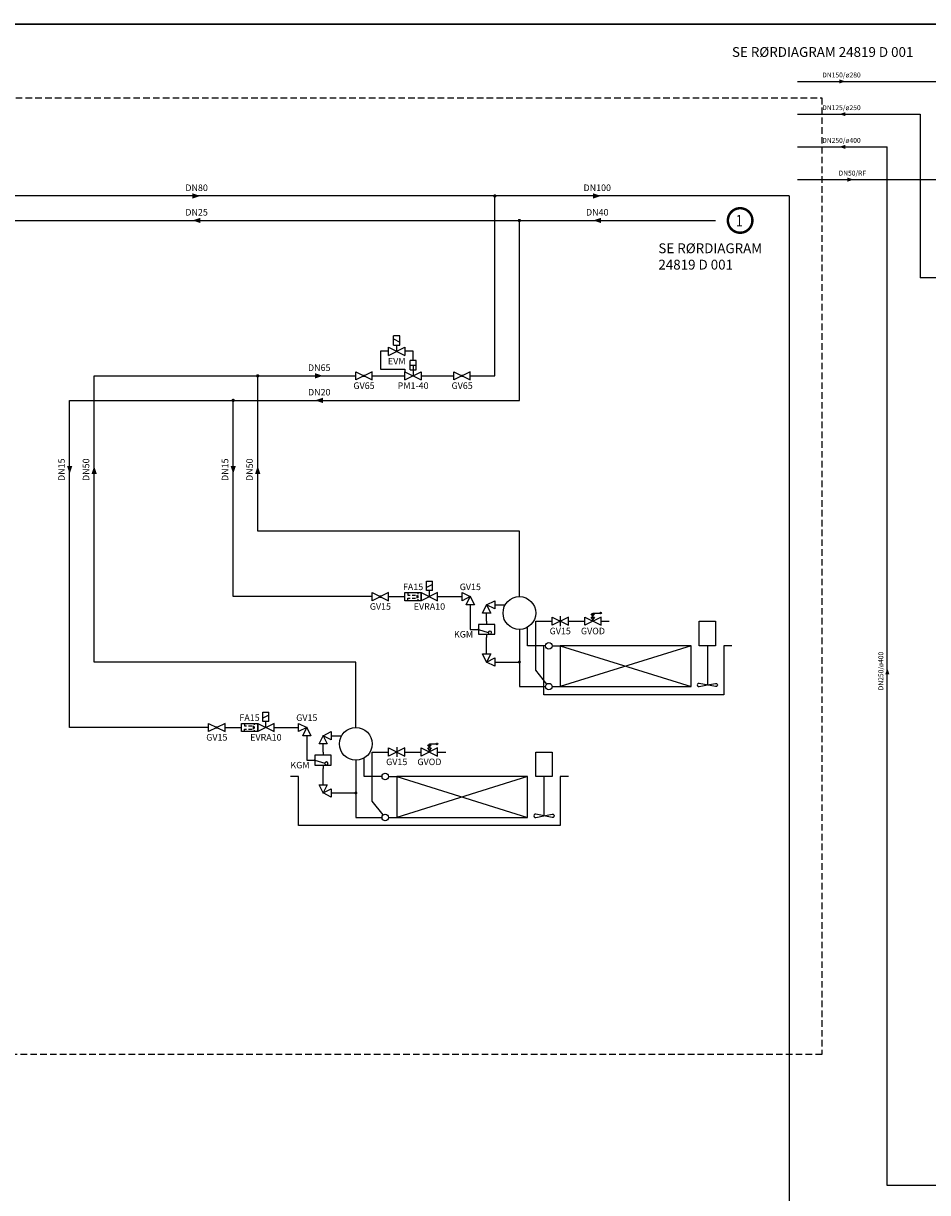
# Model space of a CAD drawing. Extents: x 117 to 1705, y 0 to 703.
# Drawn here: x 406 to 682, y 335 to 693 of the extents above; entities that cross this region are included whole.
import ezdxf
from ezdxf.enums import TextEntityAlignment as Align

# ---------------------------------------------------------------- set-up
doc = ezdxf.new("R2010")
doc.units = 0
doc.header["$LTSCALE"] = 8
doc.linetypes.add('HIDDEN', pattern=[0.375, 0.25, -0.125])
for name, color, linetype in [('25', 4, 'CONTINUOUS'), ('25H', 4, 'HIDDEN'), ('35', 3, 'CONTINUOUS'), ('50', 2, 'CONTINUOUS'), ('70', 1, 'CONTINUOUS'), ('PITXT', 7, 'CONTINUOUS'), ('TXTC', 7, 'CONTINUOUS'), ('TXTC35', 3, 'CONTINUOUS')]:
    doc.layers.add(name, color=color, linetype=linetype)
doc.layers.add('RAMME', color=7, linetype='CONTINUOUS', lineweight=50)
doc.styles.add('S4', font='SIMPLEX', dxfattribs={"width": 0.8})

# ---------------------------------------------------------------- blocks, each defined once
blk = doc.blocks.new('VMAGN')
at = {"layer": '25'}
for p, q in [((-0.9375, 1.875), (-0.9375, 4.6875)), ((0.9375, 4.6875), (-0.9375, 4.6875)), ((-0.9375, 3.75), (0.9375, 2.8125)), ((0.9375, 1.875), (0.9375, 4.6875)), ((-0.9375, 1.875), (0.9375, 1.875)), ((0, 0), (0, 1.875))]:
    blk.add_line(p, q, dxfattribs=at)
blk.add_lwpolyline([(-2.5, 1.25), (2.5, -1.25), (2.5, 1.25), (-2.5, -1.25), (-2.5, 1.25), (-2.5, 1.25)], dxfattribs=at)
blk = doc.blocks.new('FILOPS')
at = {"layer": '25'}
for p, q in [((-1.25, 4.06), (-0.47, 4.06)), ((-0.47, 4.06), (-0.47, 3.44)), ((0, 5), (0, 5.01)), ((0.47, 4.06), (0.47, 3.44)), ((1.25, 4.06), (0.47, 4.06)), ((-1.25, 0.94), (-0.78, 0.94)), ((-0.47, 2.81), (-0.47, 1.72)), ((-0.47, 1.25), (0.47, 1.25)), ((-0.31, 0.94), (0.31, 0.94)), ((0, 0), (0, -0.01)), ((0.47, 2.81), (0.47, 1.72)), ((0.78, 0.94), (1.25, 0.94))]:
    blk.add_line(p, q, dxfattribs=at)
blk.add_lwpolyline([(-1.25, 0), (-1.25, 5), (1.25, 5), (1.25, 0)], close=True, dxfattribs=at)
blk = doc.blocks.new('MVF1')
at = {"layer": '25', "rotation": 90}
blk.add_blockref('FILOPS', (-2.5, 0), dxfattribs=at)
at = {"layer": '50', "xscale": -1}
blk.add_blockref('VMAGN', (0, 0), dxfattribs=at)
at = {"layer": 'PITXT'}
for tag, p in [('FILTER', (-5, 2)), ('MAGNETVENTIL', (0, -4))]:
    blk.add_attdef(tag, text='', height=2, dxfattribs=at).set_placement(p, align=Align.CENTER)
at = {"layer": 'PITXT', "flags": 1}
blk.add_attdef('ART.NR.', text='', height=1, dxfattribs=at).set_placement((0, 0), align=Align.CENTER)
blk = doc.blocks.new('CASPGEN')
at = {"layer": '25'}
blk.add_lwpolyline([(-2.5, 1.25), (2.5, -1.25), (2.5, 1.25), (-2.5, -1.25), (-2.5, 1.25), (-2.5, 1.25)], dxfattribs=at)
at = {"layer": '25', "const_width": 0.4}
blk.add_lwpolyline([(-0.2, 0, 1), (0.2, 0, 1)], format="xyb", close=True, dxfattribs=at)
at = {"layer": 'PITXT', "flags": 1}
for tag, p in [('EMNE', (0, 2)), ('VARENR', (0, -7))]:
    blk.add_attdef(tag, text='', height=2, dxfattribs=at).set_placement(p, align=Align.CENTER)
at = {"layer": 'PITXT'}
blk.add_attdef('TYPE', text='', height=2, dxfattribs=at).set_placement((0, -4), align=Align.CENTER)
blk = doc.blocks.new('SVOMLA')
at = {"layer": '25'}
for p, q in [((0, 5), (0, 4)), ((2.5, 2.5), (-0.5, 1.58)), ((0, 1), (0, 0)), ((2.5, 2.5), (2.75, 2.5))]:
    blk.add_line(p, q, dxfattribs=at)
blk.add_lwpolyline([(-2.5, 1), (-2.5, 4), (2.5, 4), (2.5, 1)], close=True, dxfattribs=at)
blk.add_circle((-1, 1.5), 0.5, dxfattribs=at)
blk = doc.blocks.new('ASPHJO')
at = {"layer": '25'}
blk.add_lwpolyline([(-2.5, 1.25), (0, 0), (1.25, -2.5), (-1.25, -2.5), (0, 0), (-2.5, -1.25), (-2.5, 1.25), (-2.5, 1.25)], dxfattribs=at)
at = {"layer": '25', "const_width": 0.25}
blk.add_lwpolyline([(-0.125, 0, 1), (0.125, 0, 1)], format="xyb", close=True, dxfattribs=at)
blk = doc.blocks.new('CASPHJO')
at = {"layer": '25'}
blk.add_lwpolyline([(-2.5, 1.25), (0, 0), (1.25, -2.5), (-1.25, -2.5), (0, 0), (-2.5, -1.25), (-2.5, 1.25), (-2.5, 1.25)], dxfattribs=at)
at = {"layer": '25', "const_width": 0.25}
blk.add_lwpolyline([(-0.125, 0, 1), (0.125, 0, 1)], format="xyb", close=True, dxfattribs=at)
at = {"layer": 'PITXT', "flags": 1}
for tag, p in [('EMNE', (0, 5)), ('VARENR', (0, -5.5))]:
    blk.add_attdef(tag, text='', height=2, dxfattribs=at).set_placement(p, align=Align.CENTER)
at = {"layer": 'PITXT'}
blk.add_attdef('TYPE', text='', height=2, dxfattribs=at).set_placement((0, 2), align=Align.CENTER)
blk = doc.blocks.new('COLAFTA')
at = {"layer": '25'}
for p, q in [((-0.5, 2.25), (0, 2.25)), ((0, 1.5), (-0.5, 2.25)), ((0, 0.5), (-0.5, 1.25)), ((-0.5, 1.25), (0, 1.25)), ((0, 2.5), (2.09, 2.5)), ((0, 2.25), (0, 2.5)), ((0, 2.25), (0.5, 2.25)), ((0, 1.5), (0.5, 2.25)), ((0, 1.25), (0, 1.5)), ((0, 1.25), (0.5, 1.25)), ((0.5, 1.25), (0, 0.5)), ((0, 0), (0, 0.5))]:
    blk.add_line(p, q, dxfattribs=at)
blk.add_lwpolyline([(-2.5, 1.25), (2.5, -1.25), (2.5, 1.25), (-2.5, -1.25), (-2.5, 1.25), (-2.5, 1.25)], dxfattribs=at)
at = {"layer": '25', "const_width": 0.25}
blk.add_lwpolyline([(2.22, 2.5, 1), (2.47, 2.5, 1)], format="xyb", close=True, dxfattribs=at)
at = {"layer": '25'}
blk.add_circle((2.34, 2.5), 0.25, dxfattribs=at)
at = {"layer": 'PITXT', "flags": 1}
for tag, p in [('EMNE', (0, 2)), ('VARENR', (0, -7))]:
    blk.add_attdef(tag, text='', height=2, dxfattribs=at).set_placement(p, align=Align.CENTER)
at = {"layer": 'PITXT'}
blk.add_attdef('TYPE', text='', height=2, dxfattribs=at).set_placement((0, -4), align=Align.CENTER)
blk = doc.blocks.new('CASPGENL')
at = {"layer": '25'}
blk.add_line((0, 1.5), (0, -1.5), dxfattribs=at)
blk.add_blockref('CASPGEN', (0, 0), dxfattribs=at)
at = {"layer": 'PITXT', "flags": 1}
for tag, p in [('EMNE', (0, 2)), ('VARENR', (0, -7))]:
    blk.add_attdef(tag, text='', height=2, dxfattribs=at).set_placement(p, align=Align.CENTER)
at = {"layer": 'PITXT'}
blk.add_attdef('TYPE', text='', height=2, dxfattribs=at).set_placement((0, -4), align=Align.CENTER)
blk = doc.blocks.new('MV12')
at = {"layer": '25', "color": 4}
for p, q in [((-5.94, 9.38), (-5.94, 12.21)), ((-4.06, 12.21), (-5.94, 12.21)), ((-5.94, 11.27), (-4.06, 10.33)), ((-4.06, 9.38), (-4.06, 12.21)), ((-7.51, 7.5), (-7.52, 7.5)), ((-7.51, 7.5), (-7.52, 7.5)), ((-7.51, 8.76), (-2.49, 6.24)), ((-7.51, 6.24), (-2.49, 8.76)), ((-7.51, 6.24), (-7.51, 8.76)), ((-5.94, 9.38), (-4.06, 9.38)), ((-5, 7.5), (-5, 9.38)), ((-2.49, 8.76), (-2.49, 6.24)), ((-2.49, 7.5), (-2.48, 7.5)), ((-2.49, 7.5), (-2.48, 7.5)), ((-0.94, 1.88), (-0.94, 4.71)), ((0.94, 4.71), (-0.94, 4.71)), ((0.94, 1.88), (0.94, 4.71)), ((-2.51, 0), (-2.52, 0)), ((-2.51, 1.26), (2.51, -1.26)), ((-2.51, -1.26), (2.51, 1.26)), ((-2.51, -1.26), (-2.51, 1.26)), ((-0.94, 3.3), (0.94, 3.3)), ((-0.94, 1.88), (0.94, 1.88)), ((0, 3.3), (0, 0)), ((2.51, 1.26), (2.51, -1.26)), ((2.51, 0), (2.52, 0))]:
    blk.add_line(p, q, dxfattribs=at)
at = {"layer": '25'}
for points in [[(-7.5, 7.5), (-10, 7.5), (-10, 2), (-2.5, 2), (-2.5, 1.25)], [(0, 5), (0, 7.5), (-2.5, 7.5)]]:
    blk.add_lwpolyline(points, dxfattribs=at)
at = {"layer": 'PITXT'}
for tag, p in [('MAGNETVENTIL', (-5, 3.5)), ('HOVEDVENTIL', (0, -4))]:
    blk.add_attdef(tag, text='', height=2, dxfattribs=at).set_placement(p, align=Align.CENTER)
blk = doc.blocks.new('CSPIL')
at = {"layer": '25'}
blk.add_solid([(0.01625, -0.8125), (0.01625, 0.8125), (2.45375, 0)], dxfattribs=at)
at = {"layer": 'PITXT'}
blk.add_attdef('RØR', text='', height=2, dxfattribs=at).set_placement((1.3125, 1.5), align=Align.CENTER)
blk = doc.blocks.new('CSPILV')
at = {"layer": '25'}
blk.add_solid([(-0.01625, -0.8125), (-0.01625, 0.8125), (-2.45375, 0)], dxfattribs=at)
at = {"layer": 'PITXT'}
blk.add_attdef('RØR', text='', height=2, dxfattribs=at).set_placement((-1.1875, 1.5), align=Align.CENTER)
blk = doc.blocks.new('SPIL')
at = {"layer": '25'}
blk.add_solid([(0.3125, -0.625), (0.3125, 0.625), (2.1875, 0)], dxfattribs=at)

msp = doc.modelspace()

# ---------------------------------------------------------------- linework, layer by layer
at = {"layer": '25'}
for points, const_width in [([(549.75, 640, 1), (550.25, 640, 1)], 0.5), ([(557.25, 632.5, 1), (557.75, 632.5, 1)], 0.5), ([(477.25, 585, 1), (477.75, 585, 1)], 0.5), ([(469.75, 577.5, 1), (470.25, 577.5, 1)], 0.5), ([(557.27, 497.5, 1), (557.73, 497.5, 1)], 0.45), ([(507.27, 457.5, 1), (507.73, 457.5, 1)], 0.45)]:
    msp.add_lwpolyline(points, format="xyb", close=True, dxfattribs=dict(at, const_width=const_width))
for points in [[(550, 515), (553.17, 515)], [(547.5, 510), (547.5, 512.5)], [(565.88, 490.78), (562.5, 495), (562.5, 510), (567.5, 510)], [(572.5, 510), (577.5, 510)], [(582.5, 510), (585, 510)], [(612.5, 502.5), (612.5, 510), (617.5, 510), (617.5, 502.5), (612.5, 502.5)], [(547.5, 500), (547.5, 505)], [(622.5, 502.5), (620, 502.5), (620, 487.5), (565, 487.5), (565, 502.5), (562.5, 502.5)], [(570, 502.5), (570, 490), (610, 490), (610, 502.5), (570, 502.5), (610, 490)], [(610, 502.5), (570, 490)], [(615, 502.5), (615, 490.5)], [(550, 497.5), (557.5, 497.5)], [(497.5, 470), (497.5, 472.5)], [(500, 475), (503.17, 475)], [(515.88, 450.78), (512.5, 455), (512.5, 470), (517.5, 470)], [(522.5, 470), (527.5, 470)], [(532.5, 470), (535, 470)], [(562.5, 462.5), (562.5, 470), (567.5, 470), (567.5, 462.5), (562.5, 462.5)], [(497.5, 460), (497.5, 465)], [(572.5, 462.5), (570, 462.5), (570, 447.5), (490, 447.5), (490, 462.5), (487.5, 462.5)], [(520, 462.5), (520, 450), (560, 450), (560, 462.5), (520, 462.5), (560, 450)], [(560, 462.5), (520, 450)], [(565, 462.5), (565, 450.5)], [(500, 457.5), (507.5, 457.5)]]:
    msp.add_lwpolyline(points, dxfattribs=at)
for points in [[(615, 490.5), (617.5, 491, -1.219804), (617.5, 490), (612.5, 491, 1.219804), (612.5, 490), (615, 490.5)], [(565, 450.5), (567.5, 451, -1.219804), (567.5, 450), (562.5, 451, 1.219804), (562.5, 450), (565, 450.5)]]:
    msp.add_lwpolyline(points, format="xyb", dxfattribs=at)
for centre, radius in [((557.5, 512.5), 5), ((566.5, 502.5), 1), ((566.5, 490), 1), ((507.5, 472.5), 5), ((516.5, 462.5), 1), ((516.5, 450), 1)]:
    msp.add_circle(centre, radius, dxfattribs=at)
at = {"layer": '25H'}
msp.add_lwpolyline([(142.5, 670), (650, 670), (650, 377.5), (142.5, 377.5)], close=True, dxfattribs=at)
at = {"layer": '35'}
msp.add_line((642.5, 675), (687.5, 675), dxfattribs=at)
for points in [[(335, 577.5), (335, 632.5), (617.5, 632.5)], [(557.5, 577.5), (557.5, 632.5)], [(420, 477.5), (420, 577.5)], [(420, 577.5), (557.5, 577.5)], [(470, 517.5), (470, 577.5)], [(512.5, 517.5), (470, 517.5)], [(517.5, 517.5), (522.5, 517.5)], [(532.5, 517.5), (540, 517.5)], [(542.5, 515), (542.5, 507.5), (545, 507.5)], [(567.5, 502.5), (570, 502.5)], [(567.5, 490), (570, 490)], [(462.5, 477.5), (420, 477.5)], [(467.5, 477.5), (472.5, 477.5)], [(482.5, 477.5), (490, 477.5)], [(492.5, 475), (492.5, 467.5), (495, 467.5)], [(517.5, 462.5), (520, 462.5)], [(517.5, 450), (520, 450)]]:
    msp.add_lwpolyline(points, dxfattribs=at)
at = {"layer": '50'}
msp.add_line((642.5, 645), (1602.5, 645), dxfattribs=at)
at = {"layer": '70'}
for p, q in [((642.5, 665), (680, 665)), ((680, 665), (680, 615)), ((642.5, 655), (670, 655)), ((670, 337.5), (670, 655)), ((640, 640), (640, 190)), ((715, 615), (680, 615)), ((715, 337.5), (670, 337.5))]:
    msp.add_line(p, q, dxfattribs=at)
for points in [[(640, 640), (327.5, 640), (327.5, 585), (320, 585)], [(542.5, 585), (550, 585), (550, 640)], [(427.5, 497.5), (427.5, 585)], [(427.5, 585), (507.5, 585)], [(477.5, 537.5), (477.5, 585)], [(512.5, 585), (522.5, 585)], [(527.5, 585), (537.5, 585)], [(557.5, 517.5), (557.5, 537.5), (477.5, 537.5)], [(565.5, 502.5), (560, 502.5), (560, 508.17)], [(557.5, 507.5), (557.5, 490), (565.5, 490)], [(507.5, 477.5), (507.5, 497.5), (427.5, 497.5)], [(507.5, 467.5), (507.5, 450), (515.5, 450)], [(515.5, 462.5), (510, 462.5), (510, 468.17)]]:
    msp.add_lwpolyline(points, dxfattribs=at)
at = {"layer": 'RAMME', "const_width": 0.5}
msp.add_lwpolyline([(1692.5, 7.5), (1692.5, 692.5), (130, 692.5), (130, 7.5), (1692.5, 7.5)], close=True, dxfattribs=at)
at = {"layer": 'TXTC', "const_width": 0.75, "flags": 128}
for points in [[(621.25, 632.5, -1), (628.75, 632.5, 1)], [(621.25, 632.5, 1), (628.75, 632.5, -1)]]:
    msp.add_lwpolyline(points, format="xyb", dxfattribs=at)

# ---------------------------------------------------------------- block references
at = {"layer": '25'}
for p in [(530, 517.5), (480, 477.5)]:
    msp.add_blockref('MVF1', p, dxfattribs=at).add_auto_attribs({'MAGNETVENTIL': 'EVRA10', 'FILTER': 'FA15'})
for p, rotation in [((547.5, 515), 90), ((547.5, 497.5), 180), ((497.5, 475), 90), ((497.5, 457.5), 180)]:
    msp.add_blockref('ASPHJO', p, dxfattribs=dict(at, rotation=rotation))
at = {"layer": '25', "xscale": -1}
for p in [(547.5, 505), (497.5, 465)]:
    msp.add_blockref('SVOMLA', p, dxfattribs=at)
at = {"layer": '35'}
for p in [(655, 675), (657.5, 645)]:
    msp.add_blockref('SPIL', p, dxfattribs=at)
at = {"layer": '35', "xscale": -1}
for p in [(657.5, 665), (657.5, 655)]:
    msp.add_blockref('SPIL', p, dxfattribs=at)
at = {"layer": '35'}
for name, p, values in [('CSPIL', (457.5, 640), {'RØR': 'DN80'}), ('CSPIL', (580, 640), {'RØR': 'DN100'}), ('CSPILV', (460, 632.5), {'RØR': 'DN25'}), ('CSPILV', (582.5, 632.5), {'RØR': 'DN40'}), ('MV12', (525, 585), {'HOVEDVENTIL': 'PM1-40', 'MAGNETVENTIL': 'EVM'}), ('CSPIL', (495, 585), {'RØR': 'DN65'}), ('CASPGEN', (510, 585), {'TYPE': 'GV65'}), ('CASPGEN', (540, 585), {'TYPE': 'GV65'}), ('CSPILV', (497.5, 577.5), {'RØR': 'DN20'}), ('CASPGEN', (515, 517.5), {'TYPE': 'GV15'}), ('CASPHJO', (542.5, 517.5), {'TYPE': 'GV15'}), ('CASPHJO', (492.5, 477.5), {'TYPE': 'GV15'}), ('CASPGEN', (465, 477.5), {'TYPE': 'GV15'})]:
    msp.add_blockref(name, p, dxfattribs=at).add_auto_attribs(values)
at = {"layer": '35', "rotation": 90}
for name, p, values in [('CSPILV', (420, 557.5), {'RØR': 'DN15'}), ('CSPIL', (427.5, 555), {'RØR': 'DN50'}), ('CSPILV', (470, 557.5), {'RØR': 'DN15'}), ('CSPIL', (477.5, 555), {'RØR': 'DN50'})]:
    msp.add_blockref(name, p, dxfattribs=at).add_auto_attribs(values)
msp.add_blockref('SPIL', (670, 493.45), dxfattribs=at)
at = {"layer": 'TXTC'}
for name, p, values in [('CASPGENL', (570, 510), {'TYPE': 'GV15'}), ('COLAFTA', (580, 510), {'TYPE': 'GVOD'}), ('COLAFTA', (530, 470), {'TYPE': 'GVOD'}), ('CASPGENL', (520, 470), {'TYPE': 'GV15'})]:
    msp.add_blockref(name, p, dxfattribs=at).add_auto_attribs(values)

# ---------------------------------------------------------------- texts
for s, height, p in [('DN150/ø280', 1.5, (650.11, 676.23)), ('DN125/ø250', 1.5, (650.1, 666.23)), ('DN250/ø400', 1.5, (650.1, 656.23)), ('DN50/RF', 1.5, (655.11, 646.23)), ('KGM', 2, (537.5, 505)), ('KGM', 2, (487.5, 465))]:
    msp.add_text(s, height=height, dxfattribs=at).set_placement(p)
at = {"layer": 'TXTC', "style": 'S4', "width": 0.8}
msp.add_text('1', height=3.5, dxfattribs=at).set_placement((623.69, 630.7))
at = {"layer": 'TXTC'}
msp.add_text('DN250/ø400', height=1.5, rotation=90, dxfattribs=at).set_placement((668.77, 488.9))
at = {"layer": 'TXTC35'}
for s, p in [('SE RØRDIAGRAM 24819 D 001', (622.5, 682.5)), ('SE RØRDIAGRAM  ', (600, 622.5)), ('24819 D 001', (600, 617.5))]:
    msp.add_text(s, height=3, dxfattribs=at).set_placement(p)

doc.saveas('drawing.dxf')
